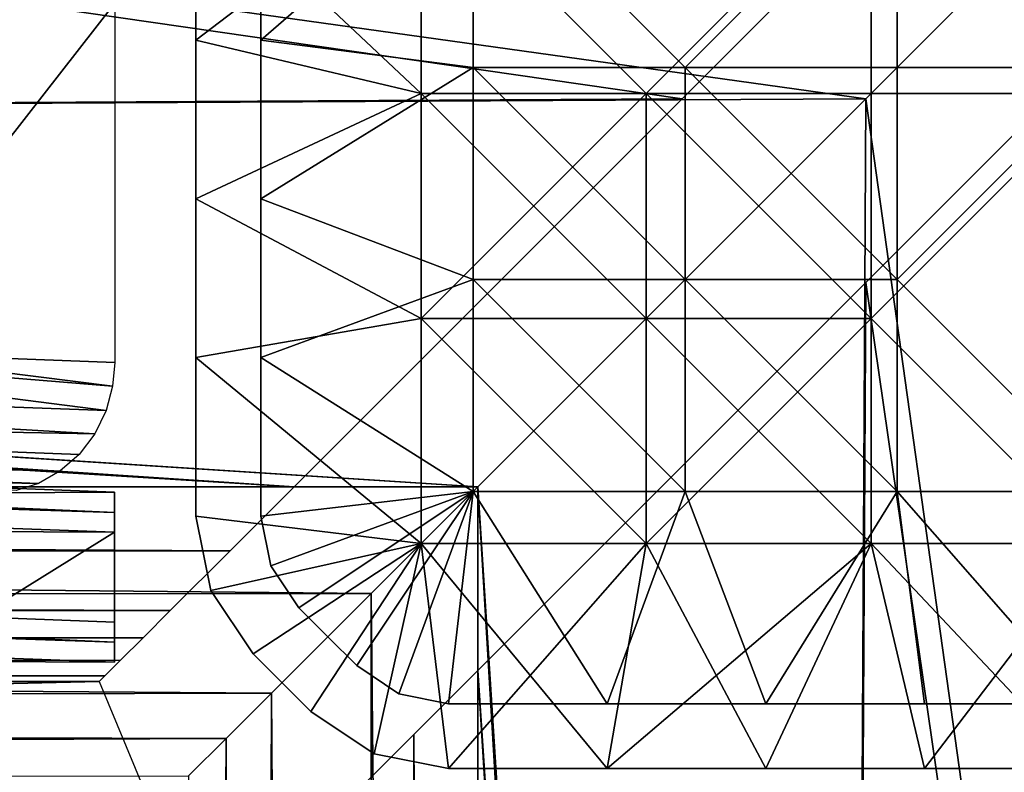
# Model space of a CAD drawing. Units: inches. Extents: x -9 to 14.7, y -14 to 9.
# Drawn here: x -0.8 to -0.2, y -0.7 to -0.2 of the extents above; entities that cross this region are included whole.
import ezdxf

# ---------------------------------------------------------------- set-up
doc = ezdxf.new("R2010")
doc.units = ezdxf.units.IN
doc.header["$MEASUREMENT"] = 0
for name, color, linetype in [('TABLE-BRACKET', 6, 'Continuous'), ('TABLE-LEG', 6, 'Continuous'), ('TABLE-TOP', 6, 'Continuous')]:
    doc.layers.add(name, color=color, linetype=linetype)

msp = doc.modelspace()

# ---------------------------------------------------------------- linework, layer by layer
at = {"layer": 'TABLE-BRACKET'}
for points in [[(-3.8797, -0.29528, 20.29526), (-2.016, -0.04094, 20.29526), (-0.38744, -0.27608, 20.29526)], [(-0.27608, -0.27608, 20.374), (-1.96032, -0.04094, 20.374), (-3.8797, -0.29528, 20.374)], [(-2.016, -0.04094, 20.29526), (-0.1523, -0.04094, 20.29526), (-0.38744, -0.27608, 20.29526)], [(-0.27608, -0.27608, 20.374), (-0.04094, -0.04094, 20.374), (-1.96032, -0.04094, 20.374)], [(-0.04094, -1.96032, 20.374), (-0.04094, -0.04094, 20.374), (-0.27608, -0.27608, 20.374)], [(-0.64272, -0.24044, 18.3737), (-0.64272, -0.14426, 18.3737), (-0.51418, -0.12854, 18.3737)], [(-0.64272, -0.24044, 18.3737), (-0.51418, -0.12854, 18.3737), (-0.51418, -0.25709, 18.3737)], [(-0.51418, -0.25709, 18.3737), (-0.51418, -0.12854, 18.3737), (-0.38563, -0.25709, 18.3737)], [(-0.38563, -0.25709, 18.3737), (-0.51418, -0.12854, 18.3737), (-0.25709, -0.12854, 18.3737)], [(-0.25709, -0.12854, 18.3737), (-0.25709, -0.25709, 18.3737), (-0.38563, -0.25709, 18.3737)], [(-0.25709, -0.12854, 18.3737), (-0.12854, -0.12854, 18.3737), (-0.12854, -0.25709, 18.3737)], [(-0.25709, -0.12854, 18.3737), (-0.12854, -0.25709, 18.3737), (-0.25709, -0.25709, 18.3737)], [(-0.68209, -0.14426, 18.37369), (-0.54567, -0.27284, 18.37369), (-0.54567, -0.13642, 18.37369)], [(-0.54567, -0.13642, 18.21622), (-0.54567, -0.27284, 18.21622), (-0.68209, -0.24044, 18.21622)], [(-0.54567, -0.13642, 18.21622), (-0.68209, -0.24044, 18.21622), (-0.68209, -0.14426, 18.21622)], [(-0.54567, -0.27284, 18.37369), (-0.40926, -0.27284, 18.37369), (-0.54567, -0.13642, 18.37369)], [(-0.54567, -0.13642, 18.37369), (-0.40926, -0.27284, 18.37369), (-0.27284, -0.13642, 18.37369)], [(-0.54567, -0.27284, 18.21622), (-0.54567, -0.13642, 18.21622), (-0.40926, -0.27284, 18.21622)], [(-0.54567, -0.13642, 18.21622), (-0.27284, -0.13642, 18.21622), (-0.40926, -0.27284, 18.21622)], [(-0.40926, -0.27284, 18.37369), (-0.27284, -0.27284, 18.37369), (-0.27284, -0.13642, 18.37369)], [(-0.27284, -0.13642, 18.21622), (-0.27284, -0.27284, 18.21622), (-0.40926, -0.27284, 18.21622)], [(-0.13642, -0.13642, 18.37369), (-0.27284, -0.13642, 18.37369), (-0.27284, -0.27284, 18.37369)], [(-0.13642, -0.13642, 18.37369), (-0.27284, -0.27284, 18.37369), (-0.13642, -0.27284, 18.37369)], [(-0.27284, -0.13642, 18.21622), (-0.13642, -0.13642, 18.21622), (-0.13642, -0.27284, 18.21622)], [(-0.27284, -0.13642, 18.21622), (-0.13642, -0.27284, 18.21622), (-0.27284, -0.27284, 18.21622)], [(-0.68209, -0.14426, 18.21622), (-0.68209, -0.24044, 18.21622), (-0.68209, -0.24044, 18.37369)], [(-0.68209, -0.14426, 18.21622), (-0.68209, -0.24044, 18.37369), (-0.68209, -0.14426, 18.37369)], [(-0.68209, -0.14426, 18.37369), (-0.68209, -0.24044, 18.37369), (-0.54567, -0.27284, 18.37369)], [(-0.64272, -0.24044, 18.3737), (-0.64272, -0.24044, 18.43275), (-0.64272, -0.14426, 18.43275)], [(-0.64272, -0.24044, 18.3737), (-0.64272, -0.14426, 18.43275), (-0.64272, -0.14426, 18.3737)], [(-0.04094, -2.016, 20.29526), (-0.27608, -0.38744, 20.29526), (-0.04094, -0.1523, 20.29526)], [(-0.68209, -0.24044, 18.21622), (-0.68209, -0.33661, 18.21622), (-0.68209, -0.33661, 18.37369)], [(-0.68209, -0.24044, 18.21622), (-0.68209, -0.33661, 18.37369), (-0.68209, -0.24044, 18.37369)], [(-0.54567, -0.27284, 18.37369), (-0.68209, -0.24044, 18.37369), (-0.68209, -0.33661, 18.37369)], [(-0.68209, -0.24044, 18.21622), (-0.54567, -0.27284, 18.21622), (-0.68209, -0.33661, 18.21622)], [(-0.64272, -0.33661, 18.3737), (-0.64272, -0.33661, 18.43275), (-0.64272, -0.24044, 18.43275)], [(-0.64272, -0.33661, 18.3737), (-0.64272, -0.24044, 18.43275), (-0.64272, -0.24044, 18.3737)], [(-0.64272, -0.24044, 18.3737), (-0.51418, -0.25709, 18.3737), (-0.64272, -0.33661, 18.3737)], [(-0.51418, -0.38563, 18.3737), (-0.64272, -0.33661, 18.3737), (-0.51418, -0.25709, 18.3737)], [(-0.51418, -0.25709, 18.3737), (-0.38563, -0.25709, 18.3737), (-0.38563, -0.38563, 18.3737)], [(-0.51418, -0.25709, 18.3737), (-0.38563, -0.38563, 18.3737), (-0.51418, -0.38563, 18.3737)], [(-0.38563, -0.25709, 18.3737), (-0.25709, -0.25709, 18.3737), (-0.25709, -0.38563, 18.3737)], [(-0.38563, -0.25709, 18.3737), (-0.25709, -0.38563, 18.3737), (-0.38563, -0.38563, 18.3737)], [(-0.25709, -0.38563, 18.3737), (-0.25709, -0.25709, 18.3737), (-0.12854, -0.25709, 18.3737)], [(-0.25709, -0.38563, 18.3737), (-0.12854, -0.25709, 18.3737), (-0.12854, -0.51418, 18.3737)], [(-0.54567, -0.27284, 18.37369), (-0.68209, -0.33661, 18.37369), (-0.54567, -0.40925, 18.37369)], [(-0.54567, -0.27284, 18.21622), (-0.54567, -0.40925, 18.21622), (-0.68209, -0.33661, 18.21622)], [(-0.40926, -0.27284, 18.37369), (-0.54567, -0.27284, 18.37369), (-0.54567, -0.40925, 18.37369)], [(-0.40926, -0.27284, 18.37369), (-0.54567, -0.40925, 18.37369), (-0.40926, -0.40925, 18.37369)], [(-0.54567, -0.27284, 18.21622), (-0.40926, -0.27284, 18.21622), (-0.40926, -0.40925, 18.21622)], [(-0.54567, -0.27284, 18.21622), (-0.40926, -0.40925, 18.21622), (-0.54567, -0.40925, 18.21622)], [(-0.27284, -0.27284, 18.37369), (-0.40926, -0.27284, 18.37369), (-0.40926, -0.40925, 18.37369)], [(-0.27284, -0.27284, 18.37369), (-0.40926, -0.40925, 18.37369), (-0.27284, -0.40925, 18.37369)], [(-0.40926, -0.27284, 18.21622), (-0.27284, -0.27284, 18.21622), (-0.27284, -0.40925, 18.21622)], [(-0.40926, -0.27284, 18.21622), (-0.27284, -0.40925, 18.21622), (-0.40926, -0.40925, 18.21622)], [(-0.13642, -0.27284, 18.37369), (-0.27284, -0.27284, 18.37369), (-0.27284, -0.40925, 18.37369)], [(-0.13642, -0.54567, 18.37369), (-0.13642, -0.27284, 18.37369), (-0.27284, -0.40925, 18.37369)], [(-0.27284, -0.40925, 18.21622), (-0.27284, -0.27284, 18.21622), (-0.13642, -0.27284, 18.21622)], [(-0.27284, -0.40925, 18.21622), (-0.13642, -0.27284, 18.21622), (-0.13642, -0.54567, 18.21622)], [(-0.38744, -0.27608, 20.29526), (-0.62258, -0.51122, 20.29526), (-3.8797, -0.29528, 20.29526)], [(-0.27608, -0.27608, 20.374), (-3.8797, -0.29528, 20.374), (-0.51122, -0.51122, 20.374)], [(-0.27608, -0.27608, 20.374), (-0.51122, -0.51122, 20.374), (-0.29528, -3.8797, 20.374)], [(-0.29528, -3.8797, 20.374), (-0.04094, -1.96032, 20.374), (-0.27608, -0.27608, 20.374)], [(-0.62258, -0.51122, 20.29526), (-7.53353, -0.51122, 20.29526), (-4.13123, -0.29528, 20.29526)], [(-7.53353, -0.51122, 20.374), (-0.51122, -0.51122, 20.374), (-3.8797, -0.29528, 20.374)], [(-3.8797, -0.29528, 20.29526), (-0.62258, -0.51122, 20.29526), (-4.13123, -0.29528, 20.29526)], [(-0.68209, -0.33661, 18.21622), (-0.68209, -0.43279, 18.21622), (-0.68209, -0.43279, 18.37369)], [(-0.68209, -0.33661, 18.21622), (-0.68209, -0.43279, 18.37369), (-0.68209, -0.33661, 18.37369)], [(-0.68209, -0.43279, 18.37369), (-0.54567, -0.40925, 18.37369), (-0.68209, -0.33661, 18.37369)], [(-0.68209, -0.43279, 18.21622), (-0.68209, -0.33661, 18.21622), (-0.54567, -0.40925, 18.21622)], [(-0.64272, -0.43279, 18.3737), (-0.64272, -0.43279, 18.43275), (-0.64272, -0.33661, 18.43275)], [(-0.64272, -0.43279, 18.3737), (-0.64272, -0.33661, 18.43275), (-0.64272, -0.33661, 18.3737)], [(-0.64272, -0.33661, 18.3737), (-0.51418, -0.38563, 18.3737), (-0.64272, -0.43279, 18.3737)], [(-0.51418, -0.51418, 18.3737), (-0.64272, -0.43279, 18.3737), (-0.51418, -0.38563, 18.3737)], [(-0.51418, -0.38563, 18.3737), (-0.38563, -0.38563, 18.3737), (-0.38563, -0.51418, 18.3737)], [(-0.51418, -0.38563, 18.3737), (-0.38563, -0.51418, 18.3737), (-0.51418, -0.51418, 18.3737)], [(-0.27608, -0.38744, 20.29526), (-0.29528, -3.8797, 20.29526), (-0.51122, -0.62258, 20.29526)], [(-0.38563, -0.38563, 18.3737), (-0.25709, -0.38563, 18.3737), (-0.25709, -0.51418, 18.3737)], [(-0.38563, -0.38563, 18.3737), (-0.25709, -0.51418, 18.3737), (-0.38563, -0.51418, 18.3737)], [(-0.29528, -3.8797, 20.29526), (-0.27608, -0.38744, 20.29526), (-0.04094, -2.016, 20.29526)], [(-0.12854, -0.51418, 18.3737), (-0.25709, -0.51418, 18.3737), (-0.25709, -0.38563, 18.3737)], [(-0.68209, -0.43279, 18.37369), (-0.54567, -0.54567, 18.37369), (-0.54567, -0.40925, 18.37369)], [(-0.68209, -0.43279, 18.21622), (-0.54567, -0.40925, 18.21622), (-0.54567, -0.54567, 18.21622)], [(-0.40926, -0.40925, 18.37369), (-0.54567, -0.40925, 18.37369), (-0.54567, -0.54567, 18.37369)], [(-0.40926, -0.40925, 18.37369), (-0.54567, -0.54567, 18.37369), (-0.40926, -0.54567, 18.37369)], [(-0.54567, -0.40925, 18.21622), (-0.40926, -0.40925, 18.21622), (-0.40926, -0.54567, 18.21622)], [(-0.54567, -0.40925, 18.21622), (-0.40926, -0.54567, 18.21622), (-0.54567, -0.54567, 18.21622)], [(-0.27284, -0.40925, 18.37369), (-0.40926, -0.40925, 18.37369), (-0.40926, -0.54567, 18.37369)], [(-0.27284, -0.40925, 18.37369), (-0.40926, -0.54567, 18.37369), (-0.27284, -0.54567, 18.37369)], [(-0.40926, -0.40925, 18.21622), (-0.27284, -0.40925, 18.21622), (-0.27284, -0.54567, 18.21622)], [(-0.40926, -0.40925, 18.21622), (-0.27284, -0.54567, 18.21622), (-0.40926, -0.54567, 18.21622)], [(-0.27284, -0.40925, 18.37369), (-0.27284, -0.54567, 18.37369), (-0.13642, -0.54567, 18.37369)], [(-0.27284, -0.40925, 18.21622), (-0.13642, -0.54567, 18.21622), (-0.27284, -0.54567, 18.21622)], [(-0.68209, -0.43279, 18.21622), (-0.68209, -0.52897, 18.21622), (-0.68209, -0.52897, 18.37369)], [(-0.68209, -0.43279, 18.21622), (-0.68209, -0.52897, 18.37369), (-0.68209, -0.43279, 18.37369)], [(-0.68209, -0.52897, 18.37369), (-0.54567, -0.54567, 18.37369), (-0.68209, -0.43279, 18.37369)], [(-0.68209, -0.52897, 18.21622), (-0.68209, -0.43279, 18.21622), (-0.54567, -0.54567, 18.21622)], [(-0.64272, -0.52897, 18.3737), (-0.64272, -0.52897, 18.43275), (-0.64272, -0.43279, 18.43275)], [(-0.64272, -0.52897, 18.3737), (-0.64272, -0.43279, 18.43275), (-0.64272, -0.43279, 18.3737)], [(-0.64272, -0.52897, 18.3737), (-0.64272, -0.43279, 18.3737), (-0.51418, -0.51418, 18.3737)], [(-7.53353, -0.51122, 20.29526), (-0.62258, -0.51122, 20.29526), (-0.66137, -0.55002, 20.2887)], [(-0.66137, -0.55002, 20.2887), (-7.53353, -0.5547, 20.28696), (-7.53353, -0.51122, 20.29526)], [(-7.53353, -0.51122, 20.374), (-0.57588, -0.57588, 20.36308), (-0.51122, -0.51122, 20.374)], [(-7.53353, -0.51122, 20.374), (-7.53353, -0.58284, 20.3605), (-0.57588, -0.57588, 20.36308)], [(-0.51122, -7.53353, 20.374), (-0.51122, -0.51122, 20.374), (-0.57588, -0.57588, 20.36308)], [(-0.51122, -7.53353, 20.374), (-0.29528, -4.13123, 20.374), (-0.51122, -0.51122, 20.374)], [(-0.29528, -4.13123, 20.374), (-0.29528, -3.8797, 20.374), (-0.51122, -0.51122, 20.374)], [(-0.51418, -0.51418, 18.3737), (-0.63673, -0.5591, 18.3737), (-0.64272, -0.52897, 18.3737)], [(-0.61966, -0.58465, 18.3737), (-0.63673, -0.5591, 18.3737), (-0.51418, -0.51418, 18.3737)], [(-0.61966, -0.58465, 18.3737), (-0.51418, -0.51418, 18.3737), (-0.60216, -0.60215, 18.3737)], [(-0.60216, -0.60215, 18.3737), (-0.51418, -0.51418, 18.3737), (-0.58466, -0.61965, 18.3737)], [(-0.55911, -0.63673, 18.3737), (-0.58466, -0.61965, 18.3737), (-0.51418, -0.51418, 18.3737)], [(-0.55911, -0.63673, 18.3737), (-0.51418, -0.51418, 18.3737), (-0.52898, -0.64272, 18.3737)], [(-0.4328, -0.64272, 18.3737), (-0.52898, -0.64272, 18.3737), (-0.51418, -0.51418, 18.3737)], [(-0.4328, -0.64272, 18.3737), (-0.51418, -0.51418, 18.3737), (-0.38563, -0.51418, 18.3737)], [(-0.38563, -0.51418, 18.3737), (-0.33662, -0.64272, 18.3737), (-0.4328, -0.64272, 18.3737)], [(-0.25709, -0.51418, 18.3737), (-0.33662, -0.64272, 18.3737), (-0.38563, -0.51418, 18.3737)], [(-0.25709, -0.51418, 18.3737), (-0.24045, -0.64272, 18.3737), (-0.33662, -0.64272, 18.3737)], [(-0.14427, -0.64272, 18.3737), (-0.24045, -0.64272, 18.3737), (-0.25709, -0.51418, 18.3737)], [(-0.14427, -0.64272, 18.3737), (-0.25709, -0.51418, 18.3737), (-0.12854, -0.51418, 18.3737)], [(-0.68209, -0.52897, 18.37369), (-0.68209, -0.52897, 18.21622), (-0.6731, -0.57417, 18.21622)], [(-0.68209, -0.52897, 18.37369), (-0.6731, -0.57417, 18.21622), (-0.6731, -0.57417, 18.37369)], [(-0.54567, -0.54567, 18.37369), (-0.68209, -0.52897, 18.37369), (-0.6731, -0.57417, 18.37369)], [(-0.68209, -0.52897, 18.21622), (-0.54567, -0.54567, 18.21622), (-0.6731, -0.57417, 18.21622)], [(-0.64272, -0.52897, 18.43275), (-0.64272, -0.52897, 18.3737), (-0.63673, -0.5591, 18.3737)], [(-0.64272, -0.52897, 18.43275), (-0.63673, -0.5591, 18.3737), (-0.63673, -0.5591, 18.43275)], [(-0.6731, -0.57417, 18.37369), (-0.6475, -0.61248, 18.37369), (-0.54567, -0.54567, 18.37369)], [(-0.54567, -0.54567, 18.21622), (-0.6475, -0.61248, 18.21622), (-0.6731, -0.57417, 18.21622)], [(-0.6125, -0.64749, 18.37369), (-0.54567, -0.54567, 18.37369), (-0.6475, -0.61248, 18.37369)], [(-0.54567, -0.54567, 18.21622), (-0.6125, -0.64749, 18.21622), (-0.6475, -0.61248, 18.21622)], [(-0.57418, -0.6731, 18.37369), (-0.54567, -0.54567, 18.37369), (-0.6125, -0.64749, 18.37369)], [(-0.57418, -0.6731, 18.21622), (-0.6125, -0.64749, 18.21622), (-0.54567, -0.54567, 18.21622)], [(-0.52898, -0.68209, 18.37369), (-0.54567, -0.54567, 18.37369), (-0.57418, -0.6731, 18.37369)], [(-0.52898, -0.68209, 18.21622), (-0.57418, -0.6731, 18.21622), (-0.54567, -0.54567, 18.21622)], [(-0.52898, -0.68209, 18.37369), (-0.40926, -0.54567, 18.37369), (-0.54567, -0.54567, 18.37369)], [(-0.4328, -0.68209, 18.21622), (-0.52898, -0.68209, 18.21622), (-0.54567, -0.54567, 18.21622)], [(-0.4328, -0.68209, 18.21622), (-0.54567, -0.54567, 18.21622), (-0.40926, -0.54567, 18.21622)], [(-0.52898, -0.68209, 18.37369), (-0.4328, -0.68209, 18.37369), (-0.40926, -0.54567, 18.37369)], [(-0.27284, -0.54567, 18.37369), (-0.40926, -0.54567, 18.37369), (-0.4328, -0.68209, 18.37369)], [(-0.27284, -0.54567, 18.37369), (-0.4328, -0.68209, 18.37369), (-0.33662, -0.68209, 18.37369)], [(-0.40926, -0.54567, 18.21622), (-0.33662, -0.68209, 18.21622), (-0.4328, -0.68209, 18.21622)], [(-0.40926, -0.54567, 18.21622), (-0.27284, -0.54567, 18.21622), (-0.33662, -0.68209, 18.21622)], [(-0.27284, -0.54567, 18.37369), (-0.33662, -0.68209, 18.37369), (-0.24045, -0.68209, 18.37369)], [(-0.27284, -0.54567, 18.21622), (-0.24045, -0.68209, 18.21622), (-0.33662, -0.68209, 18.21622)], [(-0.13642, -0.54567, 18.37369), (-0.27284, -0.54567, 18.37369), (-0.24045, -0.68209, 18.37369)], [(-0.14427, -0.68209, 18.21622), (-0.24045, -0.68209, 18.21622), (-0.27284, -0.54567, 18.21622)], [(-0.14427, -0.68209, 18.21622), (-0.27284, -0.54567, 18.21622), (-0.13642, -0.54567, 18.21622)], [(-0.13642, -0.54567, 18.37369), (-0.24045, -0.68209, 18.37369), (-0.14427, -0.68209, 18.37369)], [(-7.53353, -0.5547, 20.28696), (-0.66137, -0.55002, 20.2887), (-0.69768, -0.58633, 20.2683)], [(-0.69768, -0.58633, 20.2683), (-7.53353, -0.59474, 20.26066), (-7.53353, -0.5547, 20.28696)], [(-0.61966, -0.58465, 18.3737), (-0.61966, -0.58465, 18.43275), (-0.63673, -0.5591, 18.43275)], [(-0.61966, -0.58465, 18.3737), (-0.63673, -0.5591, 18.43275), (-0.63673, -0.5591, 18.3737)], [(-7.53353, -0.58284, 20.3605), (-0.63639, -0.6364, 20.32907), (-0.57588, -0.57588, 20.36308)], [(-0.6475, -0.61248, 18.21622), (-0.6475, -0.61248, 18.37369), (-0.6731, -0.57417, 18.37369)], [(-0.6475, -0.61248, 18.21622), (-0.6731, -0.57417, 18.37369), (-0.6731, -0.57417, 18.21622)], [(-0.58284, -7.53353, 20.3605), (-0.57588, -0.57588, 20.36308), (-0.63639, -0.6364, 20.32907)], [(-0.58284, -7.53353, 20.3605), (-0.51122, -7.53353, 20.374), (-0.57588, -0.57588, 20.36308)], [(-7.53353, -0.64908, 20.31766), (-0.63639, -0.6364, 20.32907), (-7.53353, -0.58284, 20.3605)], [(-0.61966, -0.58465, 18.43275), (-0.61966, -0.58465, 18.3737), (-0.60216, -0.60215, 18.3737)], [(-0.61966, -0.58465, 18.43275), (-0.60216, -0.60215, 18.3737), (-0.60216, -0.60215, 18.43275)], [(-7.53353, -0.59474, 20.26066), (-0.69768, -0.58633, 20.2683), (-0.71411, -0.60276, 20.25179)], [(-7.53353, -0.59474, 20.26066), (-0.71411, -0.60276, 20.25179), (-7.53353, -0.62104, 20.22062)], [(-0.60216, -0.60215, 18.3737), (-0.58466, -0.61965, 18.40322), (-0.60216, -0.60215, 18.43275)], [(-0.58466, -0.61965, 18.40322), (-0.58466, -0.61965, 18.43275), (-0.60216, -0.60215, 18.43275)], [(-0.58466, -0.61965, 18.3737), (-0.58466, -0.61965, 18.40322), (-0.60216, -0.60215, 18.3737)], [(-7.53353, -0.62104, 20.22062), (-0.71411, -0.60276, 20.25179), (-0.72778, -0.61642, 20.23084)], [(-0.6475, -0.61248, 18.37369), (-0.6475, -0.61248, 18.21622), (-0.6125, -0.64749, 18.21622)], [(-0.6475, -0.61248, 18.37369), (-0.6125, -0.64749, 18.21622), (-0.6125, -0.64749, 18.37369)], [(-7.53353, -0.62104, 20.22062), (-0.72778, -0.61642, 20.23084), (-0.73725, -0.62589, 20.20544)], [(-0.55911, -0.63673, 18.3737), (-0.55911, -0.63673, 18.43275), (-0.58466, -0.61965, 18.43275)], [(-0.55911, -0.63673, 18.3737), (-0.58466, -0.61965, 18.43275), (-0.58466, -0.61965, 18.40322)], [(-0.58466, -0.61965, 18.40322), (-0.58466, -0.61965, 18.3737), (-0.55911, -0.63673, 18.3737)], [(-7.53353, -0.62104, 20.22062), (-0.73725, -0.62589, 20.20544), (-4.13711, -0.62933, 20.17715)], [(-0.74069, -0.62933, 20.17715), (-4.13711, -0.62933, 20.17715), (-0.73725, -0.62589, 20.20544)], [(-0.51122, -7.53353, 20.29526), (-0.55002, -0.66137, 20.2887), (-0.51122, -0.62258, 20.29526)], [(-0.29528, -4.13123, 20.29526), (-0.51122, -0.62258, 20.29526), (-0.29528, -3.8797, 20.29526)], [(-0.51122, -7.53353, 20.29526), (-0.51122, -0.62258, 20.29526), (-0.29528, -4.13123, 20.29526)], [(-0.74069, -0.62933, 18.78163), (-0.74069, -0.62933, 18.43275), (-4.13711, -0.62933, 19.30495)], [(-4.13711, -0.62933, 19.30495), (-0.74069, -0.62933, 19.13051), (-0.74069, -0.62933, 18.78163)], [(-0.74069, -0.62933, 19.13051), (-4.13711, -0.62933, 19.30495), (-0.74069, -0.62933, 19.47939)], [(-4.13711, -0.62933, 20.17715), (-0.74069, -0.62933, 19.82827), (-4.13711, -0.62933, 19.30495)], [(-0.74069, -0.62933, 19.82827), (-0.74069, -0.62933, 19.47939), (-4.13711, -0.62933, 19.30495)], [(-4.13711, -0.62933, 20.17715), (-0.74069, -0.62933, 20.17715), (-0.74069, -0.62933, 19.82827)], [(-4.1208, -0.70807, 19.30495), (-4.13711, -0.62933, 19.30495), (-0.74069, -0.62933, 18.43275)], [(-0.70807, -0.70807, 18.43275), (-4.1208, -0.70807, 19.30495), (-0.74069, -0.62933, 18.43275)], [(-0.66378, -0.66378, 20.30155), (-0.63639, -0.6364, 20.32907), (-7.53353, -0.64908, 20.31766)], [(-0.63639, -0.6364, 20.32907), (-0.66378, -0.66378, 20.30155), (-0.64908, -7.53353, 20.31766)], [(-0.63639, -0.6364, 20.32907), (-0.64908, -7.53353, 20.31766), (-0.58284, -7.53353, 20.3605)], [(-0.52898, -0.64272, 18.3737), (-0.52898, -0.64272, 18.43275), (-0.55911, -0.63673, 18.43275)], [(-0.52898, -0.64272, 18.3737), (-0.55911, -0.63673, 18.43275), (-0.55911, -0.63673, 18.3737)], [(-0.4328, -0.64272, 18.43275), (-0.52898, -0.64272, 18.43275), (-0.52898, -0.64272, 18.3737)], [(-0.4328, -0.64272, 18.43275), (-0.52898, -0.64272, 18.3737), (-0.4328, -0.64272, 18.3737)], [(-0.33662, -0.64272, 18.43275), (-0.4328, -0.64272, 18.43275), (-0.4328, -0.64272, 18.3737)], [(-0.33662, -0.64272, 18.43275), (-0.4328, -0.64272, 18.3737), (-0.33662, -0.64272, 18.3737)], [(-0.24045, -0.64272, 18.43275), (-0.33662, -0.64272, 18.43275), (-0.33662, -0.64272, 18.3737)], [(-0.24045, -0.64272, 18.43275), (-0.33662, -0.64272, 18.3737), (-0.24045, -0.64272, 18.3737)], [(-0.14427, -0.64272, 18.43275), (-0.24045, -0.64272, 18.43275), (-0.24045, -0.64272, 18.3737)], [(-0.14427, -0.64272, 18.43275), (-0.24045, -0.64272, 18.3737), (-0.14427, -0.64272, 18.3737)], [(-0.66378, -0.66378, 20.30155), (-7.53353, -0.64908, 20.31766), (-7.53353, -0.69324, 20.25211)], [(-0.6125, -0.64749, 18.37369), (-0.6125, -0.64749, 18.21622), (-0.57418, -0.6731, 18.21622)], [(-0.6125, -0.64749, 18.37369), (-0.57418, -0.6731, 18.21622), (-0.57418, -0.6731, 18.37369)], [(-0.5547, -7.53353, 20.28696), (-0.58633, -0.69768, 20.2683), (-0.55002, -0.66137, 20.2887)], [(-0.51122, -7.53353, 20.29526), (-0.5547, -7.53353, 20.28696), (-0.55002, -0.66137, 20.2887)], [(-7.53353, -0.69324, 20.25211), (-0.68656, -0.68656, 20.26663), (-0.66378, -0.66378, 20.30155)], [(-0.69324, -7.53353, 20.25211), (-0.64908, -7.53353, 20.31766), (-0.66378, -0.66378, 20.30155)], [(-0.66378, -0.66378, 20.30155), (-0.68656, -0.68656, 20.26663), (-0.69324, -7.53353, 20.25211)], [(-0.52898, -0.68209, 18.21622), (-0.52898, -0.68209, 18.37369), (-0.57418, -0.6731, 18.37369)], [(-0.52898, -0.68209, 18.21622), (-0.57418, -0.6731, 18.37369), (-0.57418, -0.6731, 18.21622)], [(-0.4328, -0.68209, 18.37369), (-0.52898, -0.68209, 18.37369), (-0.52898, -0.68209, 18.21622)], [(-0.4328, -0.68209, 18.37369), (-0.52898, -0.68209, 18.21622), (-0.4328, -0.68209, 18.21622)], [(-0.33662, -0.68209, 18.37369), (-0.4328, -0.68209, 18.37369), (-0.4328, -0.68209, 18.21622)], [(-0.33662, -0.68209, 18.37369), (-0.4328, -0.68209, 18.21622), (-0.33662, -0.68209, 18.21622)], [(-0.24045, -0.68209, 18.37369), (-0.33662, -0.68209, 18.37369), (-0.33662, -0.68209, 18.21622)], [(-0.24045, -0.68209, 18.37369), (-0.33662, -0.68209, 18.21622), (-0.24045, -0.68209, 18.21622)], [(-0.14427, -0.68209, 18.37369), (-0.24045, -0.68209, 18.37369), (-0.24045, -0.68209, 18.21622)], [(-0.14427, -0.68209, 18.37369), (-0.24045, -0.68209, 18.21622), (-0.14427, -0.68209, 18.21622)]]:
    msp.add_3dface(points, dxfattribs=at)
at = {"layer": 'TABLE-LEG'}
for points in [[(-0.89643, 0, 18.02174), (-0.73135, -0.218, 18.43274), (-0.89643, -0.42973, 18.02174)], [(-0.73135, -0.436, 18.43274), (-0.89643, -0.42973, 18.02174), (-0.73135, -0.218, 18.43274)], [(-4.95297, -0.38533, 10.26677), (-0.73141, -0.5269, 19.364), (-8.25878, -0.23838, 0.43305)], [(-8.25878, -0.23838, 0.43305), (-0.73141, -0.5269, 19.364), (-4.34612, -0.37716, 9.4329)], [(-4.34612, -0.4559, 9.4329), (-0.73141, -0.60537, 19.34432), (-8.25845, -0.31712, 0.43305)], [(-0.73141, -0.60537, 19.34432), (-4.90711, -0.46433, 10.26998), (-8.25845, -0.31712, 0.43305)], [(-0.73141, -0.5269, 19.364), (-2.53877, -0.44584, 13.93282), (-4.34612, -0.37716, 9.4329)], [(-0.73141, -0.53875, 20.25589), (-4.95297, -0.38533, 10.26677), (-0.86051, -0.53812, 20.25589)], [(-0.73141, -0.53875, 20.25589), (-0.73141, -0.5269, 19.364), (-4.95297, -0.38533, 10.26677)], [(-1.0615, -0.42346, 17.61074), (-0.73653, -0.46498, 18.43468), (-1.39721, -0.44104, 16.79097)], [(-1.0615, -0.42346, 17.61074), (-0.73261, -0.45034, 18.43317), (-0.73653, -0.46498, 18.43468)], [(-1.0615, -0.42346, 17.61074), (-0.89643, -0.42973, 18.02174), (-0.73261, -0.45034, 18.43317)], [(-0.73135, -0.436, 18.43274), (-0.73261, -0.45034, 18.43317), (-0.89643, -0.42973, 18.02174)], [(-1.39721, -0.44104, 16.79097), (-0.74334, -0.47908, 18.43735), (-1.41304, -0.46658, 16.79732)], [(-0.73653, -0.46498, 18.43468), (-0.74334, -0.47908, 18.43735), (-1.39721, -0.44104, 16.79097)], [(-0.73141, -0.5269, 19.364), (-0.73141, -0.51451, 18.43275), (-2.53877, -0.44584, 13.93282)], [(-2.53877, -0.44584, 13.93282), (-0.73141, -0.51451, 18.43275), (-2.53877, -0.52458, 13.93282)], [(-0.73141, -0.60537, 19.34432), (-4.34612, -0.4559, 9.4329), (-2.53877, -0.52458, 13.93282)], [(-4.90711, -0.46433, 10.26998), (-0.73141, -0.61749, 20.25589), (-0.85733, -0.61688, 20.25589)], [(-0.73141, -0.61749, 20.25589), (-4.90711, -0.46433, 10.26998), (-0.73141, -0.60537, 19.34432)], [(-1.41304, -0.46658, 16.79732), (-0.76451, -0.50188, 18.44581), (-1.43674, -0.48365, 16.80684)], [(-0.75283, -0.49167, 18.44112), (-0.76451, -0.50188, 18.44581), (-1.41304, -0.46658, 16.79732)], [(-0.75283, -0.49167, 18.44112), (-1.41304, -0.46658, 16.79732), (-0.74334, -0.47908, 18.43735)], [(-1.43674, -0.48365, 16.80684), (-0.77757, -0.50921, 18.4511), (-1.13454, -0.5022, 17.64008)], [(-0.77757, -0.50921, 18.4511), (-1.43674, -0.48365, 16.80684), (-0.76451, -0.50188, 18.44581)], [(-1.13454, -0.5022, 17.64008), (-0.77757, -0.50921, 18.4511), (-0.79113, -0.51342, 18.45663)], [(-0.73141, -0.59325, 18.43275), (-2.53877, -0.52458, 13.93282), (-0.73141, -0.51451, 18.43275)], [(-0.73141, -0.60537, 19.34432), (-2.53877, -0.52458, 13.93282), (-0.73141, -0.59325, 18.43275)], [(-0.86051, -0.53812, 20.25589), (-0.85733, -0.61688, 20.25589), (-0.73141, -0.53875, 20.25589)], [(-0.73141, -0.53875, 20.25589), (-0.85733, -0.61688, 20.25589), (-0.73141, -0.61749, 20.25589)]]:
    msp.add_3dface(points, dxfattribs=at)
at = {"layer": 'TABLE-TOP'}
for points in [[(-8.84624, -1.40111, 20.374), (8.84624, -1.40111, 20.374), (8.9561, 0, 20.374), (-8.9561, 0, 20.374)], [(-8.84624, -1.40111, 21.2401), (8.84624, -1.40111, 21.2401), (8.9561, 0, 21.2401), (-8.9561, 0, 21.2401)]]:
    msp.add_3dface(points, dxfattribs=at)

doc.saveas('drawing.dxf')
